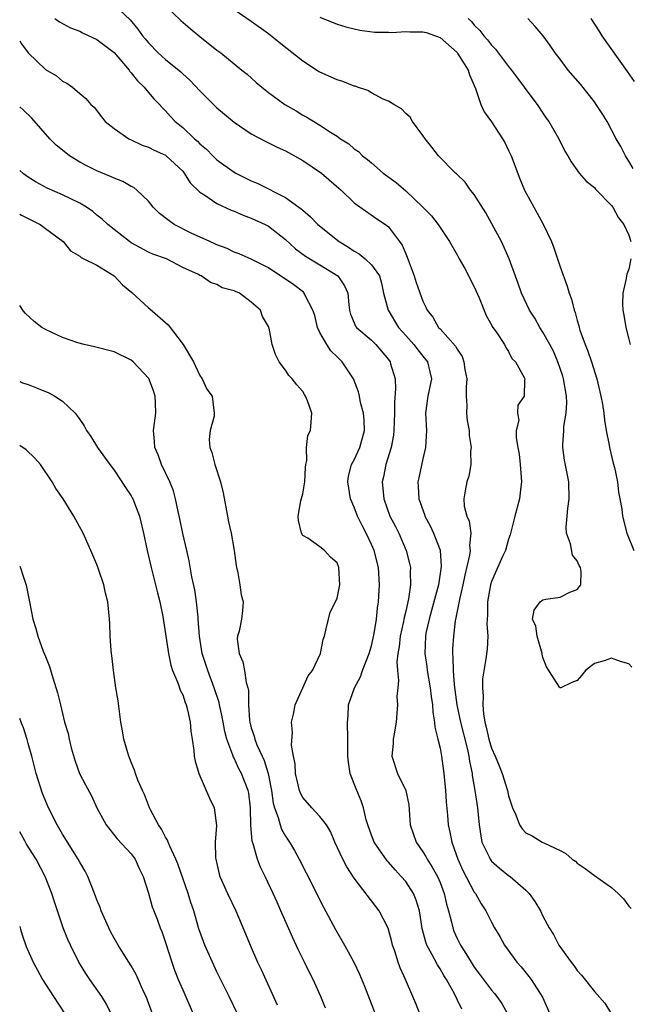
# Model space of a CAD drawing. Units: inches. Extents: x 2643000 to 2646000, y 1473000 to 1476000.
# Drawn here: x 2643000 to 2643071, y 1474020 to 1474135 of the extents above; entities that cross this region are included whole.
import ezdxf

# ---------------------------------------------------------------- set-up
doc = ezdxf.new("R2010")
doc.units = ezdxf.units.IN
doc.header["$MEASUREMENT"] = 0
doc.layers.add('LD26431473_2ft', color=78, linetype='Continuous')

msp = doc.modelspace()

# ---------------------------------------------------------------- linework, layer by layer
at = {"layer": 'LD26431473_2ft'}
for points, elevation in [([(2643011, 1474136.62), (2643012.86, 1474134.86), (2643013.76, 1474133.76), (2643014.33, 1474133), (2643014.64, 1474132.64), (2643015, 1474132.17), (2643016.14, 1474131), (2643017, 1474130.25), (2643018.79, 1474128.79), (2643019, 1474128.58), (2643019.84, 1474127.84), (2643021, 1474126.58), (2643023, 1474124.6), (2643023.86, 1474123.86), (2643025, 1474122.92), (2643027, 1474121.58), (2643028.68, 1474120.68), (2643029, 1474120.53), (2643030, 1474120), (2643031, 1474119.57), (2643032.05, 1474119), (2643032.65, 1474118.65), (2643033, 1474118.46), (2643035.18, 1474117), (2643037.49, 1474115), (2643039, 1474113.53), (2643041.64, 1474111.64), (2643042.64, 1474111), (2643043, 1474110.72), (2643044.28, 1474109), (2643044.6, 1474108.6), (2643045, 1474107.59), (2643045.18, 1474107.18), (2643046, 1474105), (2643046.23, 1474104.23), (2643047, 1474102.07), (2643047.35, 1474101.35), (2643047.49, 1474101), (2643048.18, 1474100.18), (2643048.83, 1474099), (2643049, 1474098.83), (2643050.81, 1474096.81), (2643051, 1474096.48), (2643051.6, 1474095.6), (2643051.77, 1474095), (2643051.9, 1474094.1), (2643052.11, 1474093), (2643052.04, 1474092.04), (2643052.04, 1474091), (2643052.11, 1474089.89), (2643052.08, 1474089), (2643052.16, 1474088.16), (2643052.4, 1474087), (2643052.4, 1474086.4), (2643052.64, 1474085), (2643052.57, 1474084.57), (2643052.58, 1474083), (2643052.36, 1474081.64), (2643052.12, 1474081), (2643051.95, 1474079.95), (2643051.76, 1474079), (2643051.82, 1474078.18), (2643052.11, 1474077), (2643052.4, 1474076.4), (2643052.58, 1474075), (2643052.42, 1474073.58), (2643052.5, 1474073), (2643052.45, 1474072.45), (2643051.89, 1474070.11), (2643051.67, 1474069), (2643051.27, 1474067.27), (2643050.86, 1474065.14), (2643050.78, 1474064.78), (2643050.56, 1474063), (2643050.47, 1474061.53), (2643050.46, 1474061), (2643050.51, 1474060.51), (2643050.53, 1474059), (2643050.67, 1474057.33), (2643050.98, 1474055), (2643051.37, 1474053), (2643052.19, 1474049.81), (2643052.37, 1474049), (2643052.43, 1474048.43), (2643052.73, 1474047), (2643052.76, 1474046.76), (2643053.06, 1474045), (2643053.38, 1474043), (2643053.58, 1474041), (2643053.74, 1474039.74), (2643053.89, 1474039), (2643054.72, 1474037.28), (2643054.84, 1474037), (2643055, 1474036.79), (2643055.95, 1474035.95), (2643057, 1474035.12), (2643057.18, 1474035), (2643059, 1474033.4), (2643059.4, 1474033), (2643060.07, 1474032.07), (2643060.7, 1474031), (2643061, 1474030.37), (2643061.74, 1474029), (2643062.22, 1474028.22), (2643062.85, 1474027), (2643064.28, 1474025), (2643064.6, 1474024.6), (2643065, 1474024.02), (2643065.49, 1474023.49), (2643067, 1474021.59), (2643068.22, 1474020.22), (2643069, 1474018.95)], 8922), ([(2643017, 1474136.48), (2643018.78, 1474134.78), (2643019.86, 1474133.86), (2643021, 1474132.92), (2643023, 1474131.33), (2643023.46, 1474131), (2643025.91, 1474129), (2643026.51, 1474128.51), (2643027.57, 1474127.57), (2643028.24, 1474127), (2643029, 1474126.4), (2643030.92, 1474125), (2643032.23, 1474124.23), (2643033, 1474123.75), (2643033.49, 1474123.49), (2643034.29, 1474123), (2643035, 1474122.58), (2643036.25, 1474121.75), (2643037, 1474121.29), (2643037.4, 1474121), (2643038.39, 1474120.39), (2643039, 1474119.82), (2643039.49, 1474119.49), (2643039.95, 1474119), (2643040.56, 1474118.56), (2643041, 1474118.17), (2643042.39, 1474117), (2643043.9, 1474115.9), (2643045, 1474114.92), (2643047.01, 1474113), (2643048, 1474112), (2643048.78, 1474111), (2643049, 1474110.63), (2643050.12, 1474109), (2643051, 1474107.46), (2643051.24, 1474107), (2643051.88, 1474105.88), (2643053, 1474103.72), (2643053.57, 1474102.43), (2643054.39, 1474100.39), (2643055, 1474099.3), (2643055.1, 1474099.1), (2643055.63, 1474098.37), (2643056.52, 1474097), (2643056.66, 1474096.66), (2643057, 1474096.19), (2643057.39, 1474095.39), (2643057.82, 1474095), (2643058.82, 1474093.18), (2643058.87, 1474093), (2643058.85, 1474092.85), (2643058.81, 1474091), (2643058.09, 1474089.92), (2643058.02, 1474089), (2643058.17, 1474088.17), (2643057.87, 1474087), (2643057.86, 1474086.14), (2643058.08, 1474085), (2643058.21, 1474084.21), (2643058.36, 1474083), (2643058.48, 1474081.52), (2643058.49, 1474081), (2643058.41, 1474080.41), (2643058.26, 1474079), (2643057.98, 1474078.02), (2643057.74, 1474077), (2643057.19, 1474074.81), (2643057, 1474074.31), (2643056.62, 1474073), (2643056.28, 1474072.28), (2643055, 1474069.39), (2643054.88, 1474069), (2643054.53, 1474067), (2643054.53, 1474065.47), (2643054.48, 1474065), (2643054.45, 1474064.45), (2643054.56, 1474063), (2643054.5, 1474061.5), (2643054.36, 1474060.36), (2643053.96, 1474058.04), (2643053.94, 1474057), (2643054.03, 1474056.03), (2643053.98, 1474055), (2643054.06, 1474053.94), (2643054.23, 1474053), (2643054.4, 1474052.4), (2643054.68, 1474051), (2643055, 1474049.95), (2643055.44, 1474049), (2643055.91, 1474047.91), (2643056.26, 1474047), (2643056.87, 1474045), (2643057, 1474044.39), (2643057.46, 1474043), (2643057.84, 1474042.16), (2643058.26, 1474041), (2643058.56, 1474040.56), (2643059, 1474040.09), (2643059.74, 1474039.73), (2643060.91, 1474039), (2643061.1, 1474038.9), (2643063, 1474038.03), (2643063.68, 1474037.68), (2643064.42, 1474037), (2643064.78, 1474036.78), (2643065, 1474036.56), (2643065.94, 1474035.94), (2643067, 1474035.11), (2643069, 1474033.71), (2643069.77, 1474033), (2643070.38, 1474032.38), (2643071, 1474031.55), (2643071.27, 1474031.27)], 8920), ([(2643071.38, 1474059.38), (2643071, 1474059.79), (2643070.06, 1474060.06), (2643069, 1474060.45), (2643068.12, 1474060.12), (2643067, 1474059.83), (2643065.95, 1474059), (2643065.53, 1474058.47), (2643065, 1474057.85), (2643064.38, 1474057.62), (2643063.09, 1474057), (2643063, 1474056.97), (2643062.97, 1474056.97), (2643062.95, 1474057), (2643062.92, 1474057.08), (2643061.42, 1474059.42), (2643061, 1474060.53), (2643060.91, 1474060.91), (2643060.91, 1474061), (2643060.31, 1474063), (2643060.19, 1474064.19), (2643059.8, 1474065), (2643059.96, 1474066.04), (2643060.68, 1474067), (2643061, 1474067.23), (2643061.32, 1474067.32), (2643063, 1474067.57), (2643064.13, 1474068.13), (2643065, 1474068.44), (2643065.41, 1474069), (2643065.47, 1474070.53), (2643065.39, 1474071), (2643065.23, 1474071.23), (2643065, 1474071.77), (2643064.46, 1474072.46), (2643064.22, 1474073.78), (2643063.75, 1474075), (2643063.7, 1474075.7), (2643063.84, 1474077), (2643063.9, 1474077.9), (2643064.07, 1474079), (2643064, 1474081), (2643063.53, 1474083.53), (2643063.32, 1474085), (2643063.3, 1474085.3), (2643063.42, 1474087), (2643063.44, 1474087.44), (2643063.71, 1474089), (2643063.79, 1474090.21), (2643063.75, 1474091), (2643063.41, 1474093), (2643063.32, 1474093.32), (2643062.73, 1474095), (2643062.22, 1474096.22), (2643061.81, 1474097), (2643061, 1474098.46), (2643060.64, 1474099), (2643060.07, 1474100.07), (2643059.44, 1474101), (2643058.5, 1474103), (2643058.13, 1474104.13), (2643057.08, 1474107), (2643056.15, 1474109), (2643055.06, 1474111.06), (2643054.35, 1474112.35), (2643053, 1474114.49), (2643052.56, 1474115), (2643051.93, 1474115.93), (2643050.91, 1474116.91), (2643050.79, 1474117), (2643048.82, 1474119), (2643048.03, 1474120.03), (2643047.26, 1474121), (2643047, 1474121.38), (2643045.78, 1474123), (2643045.51, 1474123.51), (2643045, 1474123.93), (2643044.5, 1474124.5), (2643043.61, 1474125), (2643043, 1474125.39), (2643042.38, 1474125.62), (2643041, 1474126.36), (2643040.6, 1474126.6), (2643039.4, 1474127), (2643039.12, 1474127.12), (2643039, 1474127.14), (2643037.67, 1474127.67), (2643037, 1474127.86), (2643035, 1474128.74), (2643034.84, 1474128.84), (2643033, 1474130.04), (2643030.23, 1474132.23), (2643029, 1474133.24), (2643027, 1474134.68), (2643025, 1474136.04)], 8918), ([(2643035, 1474135.15), (2643037, 1474134.37), (2643038.04, 1474134.04), (2643039, 1474133.79), (2643039.65, 1474133.65), (2643041.42, 1474133.42), (2643043, 1474133.41), (2643043.39, 1474133.39), (2643045, 1474133.5), (2643045.47, 1474133.47), (2643047, 1474133.46), (2643047.37, 1474133.37), (2643048.49, 1474133), (2643049, 1474132.8), (2643051, 1474131.03), (2643051.09, 1474130.91), (2643052.3, 1474129), (2643052.43, 1474128.43), (2643053.15, 1474126.85), (2643053.74, 1474125), (2643054.15, 1474124.15), (2643055, 1474122.96), (2643056.29, 1474121), (2643056.54, 1474120.54), (2643057, 1474119.61), (2643057.29, 1474119), (2643058.31, 1474116.31), (2643058.86, 1474115), (2643059.92, 1474113), (2643060.33, 1474112.33), (2643061.04, 1474111.04), (2643061.98, 1474109), (2643062.28, 1474108.28), (2643062.69, 1474107), (2643063, 1474106.08), (2643063.82, 1474103.82), (2643064.06, 1474103), (2643064.31, 1474102.31), (2643064.65, 1474101), (2643064.75, 1474100.75), (2643065, 1474099.81), (2643065.18, 1474099.18), (2643065.22, 1474099), (2643065.32, 1474098.68), (2643065.93, 1474097), (2643066.24, 1474096.24), (2643066.65, 1474095), (2643067.27, 1474093), (2643067.76, 1474091), (2643067.93, 1474090.07), (2643068.09, 1474089), (2643068.17, 1474088.17), (2643068.37, 1474087), (2643068.71, 1474085.29), (2643068.76, 1474085), (2643069.19, 1474083.19), (2643069.34, 1474082.66), (2643069.68, 1474081), (2643069.79, 1474079.79), (2643069.97, 1474079), (2643070.19, 1474077.81), (2643070.27, 1474077), (2643070.78, 1474075), (2643071.58, 1474073)], 8916), ([(2643004.1, 1474135), (2643004.63, 1474134.63), (2643005.92, 1474133.92), (2643007, 1474133.52), (2643007.33, 1474133.33), (2643009, 1474132.55), (2643011, 1474131.04), (2643012.75, 1474129), (2643012.85, 1474128.85), (2643013, 1474128.68), (2643013.74, 1474127.74), (2643014.52, 1474127), (2643015, 1474126.39), (2643015.64, 1474125.64), (2643016.28, 1474125), (2643016.62, 1474124.62), (2643017, 1474124.25), (2643017.58, 1474123.58), (2643018.14, 1474123), (2643019, 1474122.31), (2643020.37, 1474121), (2643020.71, 1474120.71), (2643021, 1474120.41), (2643021.77, 1474119.77), (2643022.51, 1474119), (2643023, 1474118.53), (2643025, 1474117.11), (2643025.2, 1474117), (2643027, 1474116.1), (2643027.77, 1474115.77), (2643031, 1474114.15), (2643032.56, 1474113), (2643032.82, 1474112.82), (2643033, 1474112.65), (2643033.9, 1474111.9), (2643034.76, 1474111), (2643037.26, 1474109), (2643038.34, 1474108.34), (2643039, 1474107.89), (2643039.58, 1474107.58), (2643040.27, 1474107), (2643041, 1474106.31), (2643041.93, 1474105), (2643042.17, 1474104.17), (2643042.43, 1474103), (2643042.94, 1474101), (2643044.18, 1474099), (2643045, 1474098.05), (2643045.95, 1474097), (2643046.4, 1474096.4), (2643047, 1474095.64), (2643047.56, 1474095), (2643047.81, 1474093.81), (2643048.02, 1474093), (2643047.58, 1474091), (2643047.31, 1474089), (2643047.41, 1474087), (2643047.32, 1474085), (2643047, 1474083.67), (2643046.52, 1474081.48), (2643046.42, 1474081), (2643046.47, 1474080.47), (2643046.53, 1474079), (2643047.19, 1474077.19), (2643047.25, 1474077), (2643047.86, 1474075.86), (2643048.26, 1474075), (2643049, 1474073.03), (2643049.14, 1474071.14), (2643048.83, 1474069), (2643048.01, 1474065.99), (2643047.72, 1474065), (2643047.36, 1474063.36), (2643047.3, 1474063), (2643047.24, 1474061), (2643047.47, 1474059.47), (2643047.52, 1474059), (2643047.86, 1474057), (2643047.96, 1474055.96), (2643048.11, 1474055), (2643048.15, 1474054.15), (2643048.36, 1474053), (2643048.39, 1474052.39), (2643048.76, 1474051), (2643049, 1474049.95), (2643049.18, 1474049), (2643049.44, 1474047), (2643049.63, 1474045), (2643049.7, 1474043.7), (2643049.86, 1474042.14), (2643049.94, 1474041), (2643050.15, 1474040.15), (2643050.36, 1474039), (2643051.07, 1474037), (2643051.68, 1474035.68), (2643053, 1474033.18), (2643053.15, 1474033), (2643053.81, 1474031.81), (2643054.35, 1474031), (2643055, 1474029.67), (2643055.37, 1474029), (2643055.99, 1474027.99), (2643056.51, 1474027), (2643057.95, 1474025), (2643058.45, 1474024.45), (2643059.35, 1474023.35), (2643059.61, 1474023), (2643060.94, 1474020.94), (2643061.82, 1474019)], 8924), ([(2643052.28, 1474135), (2643052.67, 1474134.67), (2643053, 1474134.25), (2643053.63, 1474133.63), (2643054.09, 1474133), (2643054.53, 1474132.53), (2643055, 1474131.9), (2643055.45, 1474131.45), (2643057, 1474129.41), (2643057.34, 1474129), (2643058.04, 1474128.04), (2643058.82, 1474127), (2643059, 1474126.74), (2643060.32, 1474125), (2643061, 1474123.96), (2643061.39, 1474123.39), (2643061.69, 1474123), (2643062.84, 1474121), (2643063.56, 1474119.56), (2643063.91, 1474119), (2643064.3, 1474118.3), (2643065.24, 1474117), (2643066.03, 1474116.03), (2643067, 1474115.3), (2643067.12, 1474115.12), (2643067.24, 1474115), (2643069, 1474113.23), (2643069.16, 1474113), (2643069.79, 1474111.79), (2643070.43, 1474111), (2643071, 1474109.74), (2643071.26, 1474109)], 8914), ([(2643071.52, 1474117.52), (2643071, 1474118.37), (2643070.64, 1474119), (2643070.09, 1474120.09), (2643069.55, 1474121), (2643068.47, 1474123), (2643067.92, 1474123.92), (2643067.22, 1474125), (2643067, 1474125.3), (2643065.36, 1474127.36), (2643063.96, 1474129), (2643063, 1474130.29), (2643062.44, 1474131), (2643061.86, 1474131.86), (2643061.01, 1474133.01), (2643060.08, 1474134.08), (2643059.25, 1474135)], 8912), ([(2643071.66, 1474127.66), (2643070.84, 1474128.84), (2643067.91, 1474133), (2643067.57, 1474133.57), (2643066.64, 1474135)], 8910), ([(2643000, 1474132.39), (2643000.21, 1474132.07), (2643001, 1474131.01), (2643003, 1474129.08), (2643004.31, 1474128.31), (2643005, 1474127.71), (2643005.49, 1474127.49), (2643006.17, 1474127), (2643007, 1474126.26), (2643007.7, 1474125.7), (2643008.29, 1474125), (2643008.67, 1474124.67), (2643009.53, 1474123.53), (2643009.98, 1474123), (2643011, 1474122.18), (2643012.72, 1474121), (2643013, 1474120.88), (2643014.26, 1474120.26), (2643015, 1474120.03), (2643015.66, 1474119.66), (2643017, 1474119.07), (2643017.09, 1474119), (2643019, 1474117.21), (2643019.18, 1474117), (2643019.86, 1474115.86), (2643021, 1474114.75), (2643021.6, 1474114.4), (2643023, 1474113.45), (2643024.67, 1474112.67), (2643025, 1474112.55), (2643026.07, 1474112.07), (2643027, 1474111.75), (2643028.61, 1474111), (2643029, 1474110.79), (2643031, 1474109.25), (2643032.17, 1474108.17), (2643033.31, 1474107.31), (2643035, 1474106.31), (2643037.07, 1474105), (2643037.86, 1474103.86), (2643038.26, 1474103), (2643038.37, 1474101.63), (2643038.45, 1474101), (2643038.56, 1474100.56), (2643039, 1474099.53), (2643039.15, 1474099.15), (2643039.26, 1474099), (2643041, 1474097.51), (2643041.51, 1474097), (2643043, 1474095.25), (2643043.18, 1474095), (2643043.23, 1474094.77), (2643043.76, 1474093), (2643043.83, 1474091.83), (2643043.7, 1474090.3), (2643043.7, 1474089), (2643043.63, 1474087), (2643043.58, 1474086.42), (2643043.31, 1474085), (2643042.69, 1474083), (2643042.41, 1474081.59), (2643042.26, 1474081), (2643042.44, 1474079), (2643043.17, 1474077), (2643043.8, 1474075.8), (2643044.19, 1474075), (2643045.06, 1474073), (2643045.46, 1474071.46), (2643045.55, 1474071), (2643045.52, 1474070.48), (2643045.57, 1474069), (2643045.34, 1474067.34), (2643045, 1474065.93), (2643044.81, 1474065.19), (2643044.73, 1474064.73), (2643044.34, 1474063), (2643044.23, 1474061.77), (2643044.1, 1474061), (2643043.97, 1474059.97), (2643044.05, 1474059), (2643044.18, 1474057.82), (2643044.07, 1474057), (2643043.98, 1474055.98), (2643044.03, 1474055), (2643043.98, 1474054.02), (2643043.88, 1474053), (2643043.64, 1474051.64), (2643043.54, 1474051), (2643043.52, 1474050.48), (2643043.38, 1474049), (2643044.04, 1474047), (2643045.03, 1474045), (2643045.36, 1474043.36), (2643045.53, 1474041), (2643046.21, 1474039), (2643047, 1474037.85), (2643047.33, 1474037.33), (2643047.49, 1474037), (2643048.09, 1474036.09), (2643048.69, 1474035), (2643049, 1474034.28), (2643049.5, 1474033), (2643049.77, 1474031.77), (2643049.99, 1474031), (2643050.34, 1474029.66), (2643050.48, 1474029), (2643050.62, 1474028.62), (2643051, 1474027.76), (2643051.38, 1474027), (2643052.02, 1474026.02), (2643052.62, 1474025), (2643053, 1474024.41), (2643053.61, 1474023.61), (2643055, 1474021.74), (2643055.34, 1474021.34), (2643055.61, 1474021), (2643056.19, 1474020.19), (2643056.87, 1474019)], 8926), ([(2643051.53, 1474019.53), (2643051, 1474020.67), (2643050.68, 1474021.32), (2643049.75, 1474023), (2643049.45, 1474023.45), (2643049, 1474024.23), (2643048.69, 1474024.69), (2643048.05, 1474025.95), (2643047.47, 1474027), (2643047.34, 1474027.34), (2643046.93, 1474028.93), (2643046.59, 1474031), (2643046.24, 1474032.24), (2643045.91, 1474033), (2643045, 1474034.39), (2643044.49, 1474035), (2643043.77, 1474035.77), (2643043, 1474036.66), (2643042.83, 1474036.83), (2643041.32, 1474039), (2643041, 1474039.82), (2643040.58, 1474041), (2643040.4, 1474041.6), (2643040.09, 1474043), (2643039.82, 1474043.82), (2643039.21, 1474045.21), (2643039, 1474045.79), (2643038.51, 1474047), (2643038.32, 1474048.32), (2643038.27, 1474049), (2643038.26, 1474051), (2643038.2, 1474053), (2643038.28, 1474053.72), (2643038.35, 1474055), (2643039.03, 1474057), (2643039.72, 1474058.28), (2643039.97, 1474059), (2643040.75, 1474061), (2643041, 1474061.87), (2643041.22, 1474062.78), (2643041.33, 1474063.33), (2643041.6, 1474065), (2643041.72, 1474066.28), (2643041.84, 1474067), (2643041.95, 1474069), (2643041.82, 1474071), (2643041.31, 1474073), (2643041, 1474073.69), (2643040.38, 1474075), (2643039.91, 1474075.91), (2643039.38, 1474077), (2643039, 1474078.04), (2643038.58, 1474079), (2643038.27, 1474081), (2643038.35, 1474081.65), (2643038.69, 1474083), (2643039, 1474083.58), (2643039.65, 1474085), (2643040.21, 1474087), (2643040.17, 1474088.17), (2643040.09, 1474089), (2643039.74, 1474090.26), (2643039.6, 1474091), (2643039.48, 1474091.48), (2643038.92, 1474093), (2643037.61, 1474095), (2643037, 1474095.57), (2643036.28, 1474096.28), (2643035.81, 1474097), (2643035, 1474098.42), (2643034.72, 1474099), (2643034.39, 1474100.39), (2643034.19, 1474101), (2643033.27, 1474102.73), (2643033.16, 1474103), (2643033.09, 1474103.09), (2643031.95, 1474103.95), (2643029, 1474105.95), (2643027, 1474106.95), (2643025.59, 1474107.59), (2643025, 1474107.79), (2643024.2, 1474108.2), (2643023, 1474108.63), (2643022.75, 1474108.75), (2643022.18, 1474109), (2643020, 1474110), (2643017.99, 1474111), (2643017.41, 1474111.41), (2643016.28, 1474112.28), (2643015.56, 1474113), (2643015, 1474113.7), (2643013.65, 1474115), (2643013.3, 1474115.3), (2643013, 1474115.43), (2643012.02, 1474116.02), (2643011, 1474116.4), (2643010.6, 1474116.6), (2643009, 1474117.25), (2643007.83, 1474117.83), (2643007, 1474118.26), (2643005.82, 1474119), (2643005.36, 1474119.36), (2643004.26, 1474120.26), (2643003.53, 1474121), (2643001.4, 1474123.4), (2643000.43, 1474124.33), (2643000, 1474124.73)], 8928), ([(2643046.64, 1474019), (2643046.19, 1474020.19), (2643045.85, 1474021), (2643044.97, 1474023), (2643044.35, 1474024.35), (2643044.13, 1474025), (2643043.73, 1474026.27), (2643043.47, 1474027), (2643043.38, 1474027.38), (2643042.95, 1474028.95), (2643041.92, 1474031), (2643039, 1474034.78), (2643038.12, 1474036.12), (2643037.67, 1474037), (2643036.75, 1474039), (2643036.24, 1474040.24), (2643035.75, 1474041), (2643035, 1474042), (2643034.07, 1474043), (2643033, 1474044.2), (2643032.72, 1474044.72), (2643032.61, 1474045), (2643032.16, 1474047), (2643032.13, 1474048.13), (2643031.93, 1474049), (2643031.7, 1474050.3), (2643031.8, 1474051.8), (2643031.7, 1474053), (2643031.92, 1474053.92), (2643032.13, 1474055), (2643033, 1474057), (2643033.63, 1474058.37), (2643034.12, 1474059), (2643035.06, 1474061), (2643035.39, 1474062.61), (2643035.52, 1474063), (2643035.7, 1474063.7), (2643036, 1474065), (2643036.21, 1474065.79), (2643036.81, 1474067), (2643037, 1474067.45), (2643037.32, 1474069), (2643037.22, 1474071), (2643037, 1474071.57), (2643036.23, 1474072.23), (2643035.53, 1474073), (2643035, 1474073.41), (2643033.58, 1474074.42), (2643033, 1474074.73), (2643032.86, 1474075), (2643032.5, 1474076.5), (2643032.46, 1474077), (2643032.78, 1474078.78), (2643033, 1474079.6), (2643033.25, 1474081), (2643033.33, 1474082.67), (2643033.36, 1474083), (2643033.48, 1474083.48), (2643033.45, 1474085), (2643033.61, 1474086.39), (2643033.91, 1474087), (2643033.97, 1474087.97), (2643034.06, 1474089), (2643033.56, 1474090.44), (2643033.32, 1474091), (2643033.19, 1474091.19), (2643033, 1474091.53), (2643032.32, 1474092.32), (2643031.75, 1474093), (2643031.39, 1474093.39), (2643031, 1474094.02), (2643030.25, 1474095), (2643029.84, 1474095.84), (2643029.42, 1474097), (2643029.07, 1474098.93), (2643029.04, 1474099), (2643029, 1474099.09), (2643028.29, 1474100.29), (2643028.08, 1474101), (2643027, 1474101.94), (2643025.62, 1474103), (2643025.17, 1474103.17), (2643025, 1474103.26), (2643023.62, 1474103.62), (2643023, 1474104.01), (2643022.23, 1474104.23), (2643021.17, 1474105), (2643021, 1474105.07), (2643020.83, 1474105.17), (2643019, 1474105.99), (2643017.1, 1474107), (2643015.52, 1474107.52), (2643015, 1474107.78), (2643013, 1474108.87), (2643012.81, 1474109), (2643011, 1474110.4), (2643010.29, 1474111), (2643009.63, 1474111.63), (2643009, 1474112.1), (2643008.52, 1474112.52), (2643007.8, 1474113), (2643007, 1474113.48), (2643005, 1474114.45), (2643003.22, 1474115.22), (2643001.92, 1474115.92), (2643001, 1474116.5), (2643000.45, 1474116.9), (2643000, 1474117.29)], 8930), ([(2643000, 1474112.21), (2643000.22, 1474112.08), (2643001, 1474111.68), (2643001.47, 1474111.47), (2643002.37, 1474111), (2643003, 1474110.55), (2643005.08, 1474109), (2643005.93, 1474107.93), (2643007, 1474107.3), (2643007.15, 1474107.15), (2643007.49, 1474107), (2643009, 1474106.25), (2643011.02, 1474105.02), (2643011.97, 1474103.97), (2643013.06, 1474103.06), (2643015, 1474101.28), (2643015.16, 1474101.16), (2643017.29, 1474099.29), (2643019.06, 1474097), (2643020.27, 1474095), (2643021, 1474093.41), (2643021.28, 1474093), (2643021.81, 1474091.81), (2643022.42, 1474091), (2643022.69, 1474089), (2643022.66, 1474088.66), (2643022.2, 1474087), (2643022.08, 1474085.92), (2643022.18, 1474085), (2643022.41, 1474084.41), (2643022.73, 1474083), (2643023.42, 1474081), (2643023.73, 1474079.73), (2643024.22, 1474077), (2643024.34, 1474076.34), (2643024.65, 1474075), (2643025.01, 1474073), (2643025.25, 1474071.25), (2643025.29, 1474071), (2643025.39, 1474070.61), (2643025.68, 1474069), (2643025.82, 1474067.82), (2643026.06, 1474067), (2643025.99, 1474066.01), (2643025.87, 1474065), (2643025.59, 1474063.59), (2643025.4, 1474063), (2643025.35, 1474062.65), (2643025.57, 1474061), (2643026.03, 1474060.03), (2643026.21, 1474059), (2643026.41, 1474057.59), (2643026.6, 1474057), (2643026.67, 1474056.67), (2643026.66, 1474055), (2643026.78, 1474053.22), (2643026.82, 1474053), (2643027, 1474052.32), (2643027.34, 1474051.34), (2643027.41, 1474051), (2643027.66, 1474050.34), (2643028.26, 1474049), (2643028.5, 1474048.5), (2643028.96, 1474047), (2643029.36, 1474045), (2643029.55, 1474043.55), (2643029.71, 1474043), (2643030.15, 1474041.85), (2643030.35, 1474041), (2643030.51, 1474040.51), (2643031, 1474039.69), (2643031.46, 1474039), (2643032.03, 1474038.03), (2643032.6, 1474037), (2643033.41, 1474035.41), (2643035.42, 1474031.42), (2643036.82, 1474028.82), (2643037.88, 1474027), (2643038.97, 1474025), (2643039.62, 1474023.62), (2643040.2, 1474022.2), (2643041.46, 1474019)], 8932), ([(2643071.26, 1474107), (2643071, 1474105.78), (2643070.78, 1474105.22), (2643070.73, 1474105), (2643070.7, 1474104.7), (2643070.31, 1474103), (2643070.28, 1474101.72), (2643070.32, 1474101), (2643070.43, 1474100.43), (2643070.66, 1474099), (2643071, 1474097.64), (2643071.18, 1474097)], 8914), ([(2643035.65, 1474019.65), (2643035.09, 1474021), (2643034.22, 1474023), (2643033.8, 1474023.8), (2643033.22, 1474025), (2643032.47, 1474026.47), (2643031.83, 1474027.83), (2643030.46, 1474031), (2643030, 1474032), (2643029.55, 1474033), (2643028.6, 1474035), (2643028.07, 1474036.07), (2643027.71, 1474037), (2643027.22, 1474038.78), (2643027.1, 1474039.1), (2643026.95, 1474040.95), (2643026.92, 1474043), (2643026.7, 1474044.7), (2643026.64, 1474045), (2643025.86, 1474047), (2643025.56, 1474047.56), (2643025, 1474048.78), (2643024.91, 1474048.91), (2643024.85, 1474049.15), (2643024.15, 1474051), (2643023.91, 1474051.91), (2643023.71, 1474053), (2643023.61, 1474053.61), (2643023.3, 1474055), (2643023.26, 1474055.26), (2643022.69, 1474057), (2643021.92, 1474059), (2643021.28, 1474061), (2643020.95, 1474063), (2643020.82, 1474065), (2643020.79, 1474065.21), (2643020.61, 1474067), (2643020.41, 1474068.41), (2643020.08, 1474069.92), (2643019.77, 1474071.77), (2643019.49, 1474073), (2643019.01, 1474074.99), (2643018.67, 1474076.67), (2643018.47, 1474077.53), (2643018.18, 1474079), (2643017.93, 1474079.93), (2643017.51, 1474081), (2643016.55, 1474083), (2643016.14, 1474084.14), (2643015.75, 1474085), (2643015.71, 1474085.71), (2643015.58, 1474087), (2643015.87, 1474089), (2643015.85, 1474090.15), (2643015.8, 1474091), (2643015.6, 1474091.6), (2643015.04, 1474093.04), (2643013.22, 1474095), (2643013, 1474095.18), (2643011, 1474096.14), (2643008.74, 1474096.74), (2643007.52, 1474097), (2643006.78, 1474097.22), (2643005, 1474097.84), (2643003, 1474098.75), (2643002.6, 1474099), (2643001.69, 1474099.69), (2643000.68, 1474100.62), (2643000.44, 1474100.9), (2643000, 1474101.55)], 8934), ([(2643000, 1474092.68), (2643000.33, 1474092.55), (2643001, 1474092.33), (2643001.94, 1474091.94), (2643003.38, 1474091.38), (2643004.11, 1474091), (2643005, 1474090.41), (2643006.46, 1474089), (2643006.71, 1474088.71), (2643007, 1474088.26), (2643007.53, 1474087.53), (2643007.79, 1474087), (2643008.29, 1474086.29), (2643009.07, 1474085), (2643010.5, 1474083), (2643011, 1474082.37), (2643012.35, 1474080.35), (2643013, 1474079.37), (2643013.13, 1474079.13), (2643013.19, 1474079), (2643013.95, 1474077), (2643014.45, 1474075), (2643014.88, 1474073), (2643015.34, 1474071), (2643015.85, 1474069), (2643016.06, 1474068.06), (2643016.35, 1474067), (2643016.7, 1474065.3), (2643017.33, 1474061), (2643017.61, 1474059.61), (2643017.83, 1474059), (2643018.45, 1474057.55), (2643018.63, 1474057), (2643018.7, 1474056.7), (2643019, 1474056.16), (2643019.28, 1474055.28), (2643019.41, 1474055), (2643019.58, 1474054.42), (2643019.88, 1474053), (2643019.94, 1474051.94), (2643020.11, 1474051), (2643020.31, 1474049.69), (2643020.35, 1474049), (2643020.45, 1474048.45), (2643020.89, 1474047), (2643022.14, 1474044.14), (2643022.68, 1474043), (2643022.93, 1474040.93), (2643022.8, 1474039), (2643022.84, 1474037.16), (2643022.86, 1474037), (2643023.26, 1474035.26), (2643023.35, 1474035), (2643024.24, 1474033), (2643025.18, 1474031), (2643026.32, 1474028.32), (2643026.86, 1474027), (2643027.74, 1474025), (2643028.15, 1474024.15), (2643030.03, 1474020.03)], 8936), ([(2643025.38, 1474019), (2643024.43, 1474021), (2643023.95, 1474021.95), (2643023, 1474023.89), (2643022.48, 1474025), (2643021.59, 1474027), (2643021.42, 1474027.42), (2643020.9, 1474028.9), (2643020.3, 1474031), (2643019.97, 1474031.97), (2643019.65, 1474033), (2643018.45, 1474036.45), (2643018.22, 1474037), (2643017.49, 1474038.51), (2643017.3, 1474039), (2643017.23, 1474039.23), (2643017, 1474039.57), (2643016.52, 1474040.52), (2643016.18, 1474041), (2643015.25, 1474042.75), (2643015.13, 1474043), (2643015, 1474043.32), (2643014.54, 1474044.54), (2643014.31, 1474045), (2643013.77, 1474046.23), (2643013.5, 1474047), (2643013.4, 1474047.4), (2643013, 1474048.3), (2643012.82, 1474048.82), (2643012.73, 1474049), (2643012.61, 1474049.39), (2643012.16, 1474051), (2643011.97, 1474051.97), (2643011.79, 1474053), (2643011.47, 1474055.47), (2643011.22, 1474057), (2643010.93, 1474059), (2643010.75, 1474060.75), (2643010.7, 1474061), (2643010.66, 1474061.34), (2643010.54, 1474063), (2643010.5, 1474064.5), (2643010.46, 1474065), (2643010.28, 1474067), (2643010.02, 1474068.02), (2643009.8, 1474069), (2643009.2, 1474070.8), (2643009, 1474071.36), (2643008.3, 1474073), (2643007.39, 1474075), (2643006.31, 1474077), (2643005.07, 1474079), (2643004.21, 1474080.21), (2643003.79, 1474081), (2643002.43, 1474083), (2643001.77, 1474083.77), (2643000.76, 1474084.71), (2643000, 1474085.23)], 8938), ([(2643000, 1474071.16), (2643000.13, 1474070.85), (2643000.34, 1474070.23), (2643000.74, 1474068.96), (2643001.16, 1474067), (2643001.55, 1474065), (2643001.89, 1474063.89), (2643002.11, 1474063), (2643002.75, 1474061.25), (2643002.9, 1474060.9), (2643003, 1474060.62), (2643003.47, 1474059.47), (2643003.86, 1474058.14), (2643004.42, 1474056.42), (2643004.74, 1474055), (2643005.23, 1474053), (2643005.65, 1474051.65), (2643005.76, 1474051), (2643006.02, 1474049.98), (2643006.45, 1474048.45), (2643006.99, 1474047), (2643007.66, 1474045.66), (2643008.38, 1474044.38), (2643008.99, 1474043), (2643010.08, 1474041), (2643011.37, 1474039.37), (2643013, 1474037.62), (2643013.45, 1474037), (2643013.93, 1474035.93), (2643014.41, 1474035), (2643015, 1474033.04), (2643015.46, 1474031.46), (2643015.62, 1474031), (2643016.03, 1474030.03), (2643016.39, 1474029), (2643016.57, 1474028.57), (2643017, 1474027.28), (2643017.72, 1474025), (2643018.06, 1474024.06), (2643018.49, 1474023), (2643019, 1474021.79), (2643020.24, 1474019)], 8940), ([(2643015.47, 1474019), (2643014.74, 1474021), (2643014.49, 1474021.51), (2643013.58, 1474023.58), (2643013, 1474024.57), (2643012.71, 1474025), (2643012.07, 1474026.07), (2643011.47, 1474027), (2643011, 1474027.81), (2643010.59, 1474028.59), (2643010.39, 1474029), (2643009.5, 1474031), (2643009.37, 1474031.37), (2643009, 1474032.27), (2643008.74, 1474033), (2643007.94, 1474035), (2643007.62, 1474035.62), (2643007, 1474036.67), (2643006.83, 1474037), (2643005, 1474039.93), (2643004.36, 1474041), (2643003.36, 1474043), (2643002.66, 1474044.66), (2643001.93, 1474047), (2643001.43, 1474049), (2643001, 1474050.48), (2643000.87, 1474050.98), (2643000.43, 1474052.34), (2643000.2, 1474052.86), (2643000, 1474053.4)], 8942), ([(2643010.67, 1474019), (2643010.12, 1474020.12), (2643009.59, 1474021), (2643008.17, 1474023), (2643007.7, 1474023.7), (2643006.91, 1474025), (2643005.91, 1474027), (2643005.63, 1474027.63), (2643005.08, 1474029), (2643004.05, 1474032.05), (2643003.76, 1474033), (2643002.98, 1474035), (2643001.91, 1474037), (2643000.8, 1474038.76), (2643000.58, 1474039.14), (2643000, 1474040.19)], 8944), ([(2643000, 1474029.16), (2643000.09, 1474028.84), (2643000.3, 1474028.18), (2643000.77, 1474026.84), (2643001.58, 1474025), (2643002.07, 1474024.07), (2643002.67, 1474023), (2643003.95, 1474021), (2643005.27, 1474019)], 8946)]:
    msp.add_lwpolyline(points, dxfattribs=dict(at, elevation=elevation))

doc.saveas('drawing.dxf')
